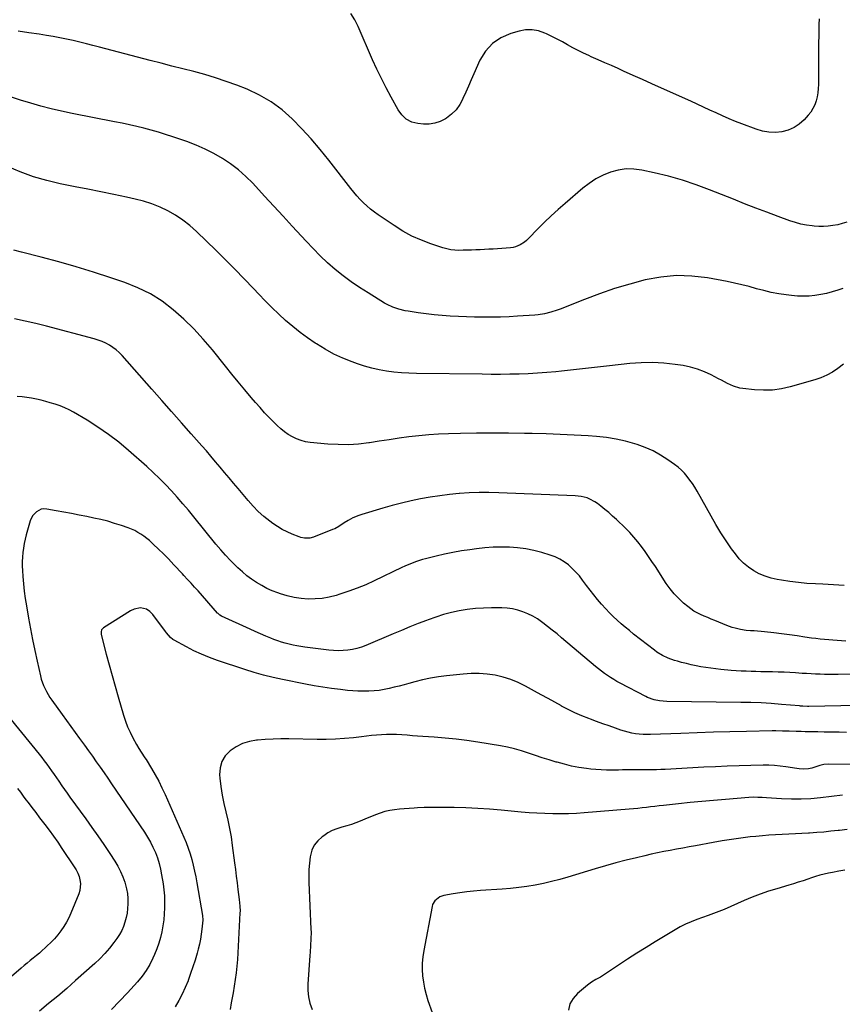
# Model space of a CAD drawing. Units: inches. Extents: x 1910320 to 1915623, y 384983 to 390328.
# Drawn here: x 1913204 to 1913791, y 387669 to 388371 of the extents above; entities that cross this region are included whole.
import ezdxf

# ---------------------------------------------------------------- set-up
doc = ezdxf.new("R2010")
doc.units = ezdxf.units.IN
doc.header["$MEASUREMENT"] = 0
doc.layers.add('7', color=7, linetype='Continuous')
doc.layers.add('8', color=7, linetype='Continuous')

msp = doc.modelspace()

# ---------------------------------------------------------------- linework, layer by layer
at = {"layer": '7', "color": 18}
for points in [[(1913774.23, 388371.78, 1758), (1913774.02, 388367.78, 1758), (1913773.91, 388363.77, 1758), (1913773.8, 388350.81, 1758), (1913773.77, 388345.53, 1758), (1913773.74, 388340.25, 1758), (1913773.73, 388334.97, 1758), (1913773.73, 388329.69, 1758), (1913773.74, 388325.16, 1758), (1913773.62, 388322.16, 1758), (1913773.33, 388319.18, 1758), (1913772.79, 388316.24, 1758), (1913772.08, 388313.32, 1758), (1913771.06, 388310.52, 1758), (1913769.81, 388307.86, 1758), (1913768.19, 388305.39, 1758), (1913766.34, 388303.06, 1758), (1913763.49, 388299.94, 1758), (1913760.05, 388296.86, 1758), (1913756.31, 388294.31, 1758), (1913752.14, 388292.55, 1758), (1913747.68, 388291.31, 1758), (1913743.02, 388290.9, 1758), (1913738.41, 388290.98, 1758), (1913733.87, 388291.79, 1758), (1913729.38, 388293.08, 1758), (1913719.15, 388296.94, 1758), (1913714.52, 388298.75, 1758), (1913709.92, 388300.64, 1758), (1913705.36, 388302.65, 1758), (1913700.84, 388304.73, 1758), (1913696.34, 388306.85, 1758), (1913691.83, 388308.96, 1758), (1913687.3, 388311.03, 1758), (1913682.77, 388313.08, 1758), (1913661.72, 388322.51, 1758), (1913654.98, 388325.54, 1758), (1913648.24, 388328.56, 1758), (1913641.5, 388331.58, 1758), (1913634.75, 388334.6, 1758), (1913630.8, 388336.36, 1758), (1913626.03, 388338.49, 1758), (1913621.26, 388340.62, 1758), (1913616.48, 388342.73, 1758), (1913611.71, 388344.84, 1758), (1913609.94, 388345.62, 1758), (1913606.08, 388347.4, 1758), (1913602.25, 388349.27, 1758), (1913598.5, 388351.26, 1758), (1913594.78, 388353.34, 1758), (1913591.08, 388355.44, 1758), (1913587.33, 388357.46, 1758), (1913583.53, 388359.37, 1758), (1913579.69, 388361.21, 1758), (1913578.52, 388361.75, 1758), (1913574.03, 388363.25, 1758), (1913569.49, 388364.1, 1758), (1913564.87, 388363.96, 1758), (1913560.2, 388363.15, 1758), (1913554.2, 388361.43, 1758), (1913547.23, 388358.36, 1758), (1913541.11, 388354.32, 1758), (1913536.26, 388348.82, 1758), (1913532.25, 388342.35, 1758), (1913527.97, 388332.76, 1758), (1913526, 388328.33, 1758), (1913524.04, 388323.89, 1758), (1913522.09, 388319.46, 1758), (1913520.15, 388315.01, 1758), (1913520.04, 388314.76, 1758), (1913517.83, 388310.72, 1758), (1913515.22, 388307.03, 1758), (1913511.99, 388303.87, 1758), (1913508.35, 388301.06, 1758), (1913507.61, 388300.59, 1758), (1913503.91, 388298.72, 1758), (1913500.08, 388297.37, 1758), (1913496.06, 388296.81, 1758), (1913491.91, 388296.78, 1758), (1913487.96, 388297.14, 1758), (1913483.63, 388298.15, 1758), (1913479.74, 388300.3, 1758), (1913476.44, 388303.37, 1758), (1913473.86, 388307.05, 1758), (1913468.88, 388316.07, 1758), (1913465.37, 388322.62, 1758), (1913461.99, 388329.24, 1758), (1913458.8, 388335.95, 1758), (1913455.73, 388342.72, 1758), (1913445.43, 388366.37, 1758), (1913443.01, 388371.11, 1758), (1913440.23, 388375.6, 1758)], [(1913793.93, 388226.89, 1756), (1913790.72, 388225.82, 1756), (1913787.43, 388225, 1756), (1913784.09, 388224.35, 1756), (1913780.72, 388223.96, 1756), (1913777.33, 388223.74, 1756), (1913773.95, 388223.78, 1756), (1913770.55, 388224, 1756), (1913769.21, 388224.14, 1756), (1913765.17, 388224.7, 1756), (1913761.19, 388225.47, 1756), (1913757.26, 388226.53, 1756), (1913753.39, 388227.79, 1756), (1913744.99, 388230.87, 1756), (1913736.96, 388233.85, 1756), (1913728.95, 388236.89, 1756), (1913720.97, 388240, 1756), (1913713.01, 388243.16, 1756), (1913696.11, 388249.96, 1756), (1913686.42, 388253.57, 1756), (1913676.64, 388256.85, 1756), (1913666.7, 388259.63, 1756), (1913656.65, 388262.08, 1756), (1913647.82, 388264, 1756), (1913642.15, 388264.74, 1756), (1913636.52, 388264.84, 1756), (1913630.96, 388264.01, 1756), (1913625.44, 388262.54, 1756), (1913620.11, 388260.3, 1756), (1913614.99, 388257.69, 1756), (1913610.2, 388254.53, 1756), (1913605.61, 388251.01, 1756), (1913593.11, 388240.26, 1756), (1913588.1, 388235.84, 1756), (1913583.17, 388231.33, 1756), (1913578.35, 388226.71, 1756), (1913573.61, 388222, 1756), (1913566.85, 388215.11, 1756), (1913565.5, 388213.84, 1756), (1913564.09, 388212.65, 1756), (1913561.02, 388210.59, 1756), (1913557.67, 388209.15, 1756), (1913555.89, 388208.74, 1756), (1913554.08, 388208.49, 1756), (1913541.81, 388207.65, 1756), (1913538.72, 388207.46, 1756), (1913535.62, 388207.27, 1756), (1913532.52, 388207.12, 1756), (1913529.43, 388206.97, 1756), (1913526.19, 388206.86, 1756), (1913523.23, 388206.77, 1756), (1913520.27, 388206.73, 1756), (1913517.31, 388206.71, 1756), (1913514.37, 388206.84, 1756), (1913511.46, 388207.17, 1756), (1913508.6, 388207.77, 1756), (1913505.77, 388208.56, 1756), (1913497.35, 388211.36, 1756), (1913490.47, 388213.97, 1756), (1913483.77, 388216.94, 1756), (1913477.33, 388220.46, 1756), (1913471.08, 388224.35, 1756), (1913459.73, 388232.08, 1756), (1913456.97, 388234.07, 1756), (1913454.28, 388236.15, 1756), (1913451.7, 388238.37, 1756), (1913449.2, 388240.68, 1756), (1913446.81, 388243.11, 1756), (1913444.49, 388245.6, 1756), (1913442.27, 388248.19, 1756), (1913440.13, 388250.84, 1756), (1913424.39, 388271.1, 1756), (1913418.23, 388278.74, 1756), (1913411.87, 388286.22, 1756), (1913405.25, 388293.46, 1756), (1913398.44, 388300.54, 1756), (1913391.15, 388306.98, 1756), (1913383.43, 388312.74, 1756), (1913375.05, 388317.51, 1756), (1913366.23, 388321.6, 1756), (1913358.86, 388324.47, 1756), (1913351.31, 388327.25, 1756), (1913343.7, 388329.84, 1756), (1913335.99, 388332.13, 1756), (1913328.22, 388334.23, 1756), (1913320.42, 388336.19, 1756), (1913312.61, 388338.18, 1756), (1913304.81, 388340.2, 1756), (1913297.02, 388342.23, 1756), (1913260.94, 388351.75, 1756), (1913256.25, 388352.96, 1756), (1913251.56, 388354.14, 1756), (1913246.86, 388355.28, 1756), (1913242.14, 388356.38, 1756), (1913237.42, 388357.41, 1756), (1913232.68, 388358.38, 1756), (1913227.92, 388359.25, 1756), (1913223.14, 388360.05, 1756), (1913217.85, 388360.88, 1756), (1913210.41, 388362.01, 1756), (1913202.97, 388363.1, 1756)], [(1913791.12, 388179.45, 1754), (1913787.48, 388178.22, 1754), (1913783.48, 388177, 1754), (1913779.44, 388175.94, 1754), (1913775.35, 388175.13, 1754), (1913771.22, 388174.48, 1754), (1913767.06, 388174.1, 1754), (1913762.9, 388173.94, 1754), (1913758.74, 388174.1, 1754), (1913754.58, 388174.46, 1754), (1913750.68, 388174.94, 1754), (1913745.35, 388175.75, 1754), (1913740.05, 388176.72, 1754), (1913734.81, 388177.95, 1754), (1913729.6, 388179.36, 1754), (1913724.4, 388180.81, 1754), (1913719.17, 388182.16, 1754), (1913713.91, 388183.34, 1754), (1913708.61, 388184.42, 1754), (1913694.69, 388187.02, 1754), (1913683.52, 388188.36, 1754), (1913672.37, 388188.74, 1754), (1913661.27, 388187.67, 1754), (1913650.2, 388185.65, 1754), (1913639.22, 388182.67, 1754), (1913628.33, 388179.4, 1754), (1913617.58, 388175.7, 1754), (1913606.92, 388171.73, 1754), (1913589.53, 388164.85, 1754), (1913587.35, 388164.04, 1754), (1913582.91, 388162.62, 1754), (1913578.38, 388161.5, 1754), (1913573.79, 388160.78, 1754), (1913571.47, 388160.56, 1754), (1913559.12, 388159.73, 1754), (1913553.05, 388159.39, 1754), (1913546.98, 388159.14, 1754), (1913540.9, 388159.02, 1754), (1913534.82, 388159, 1754), (1913534.18, 388159.01, 1754), (1913528.42, 388159.1, 1754), (1913522.66, 388159.23, 1754), (1913516.9, 388159.46, 1754), (1913511.14, 388159.73, 1754), (1913505.39, 388160.13, 1754), (1913499.66, 388160.64, 1754), (1913493.94, 388161.32, 1754), (1913488.23, 388162.11, 1754), (1913481.03, 388163.22, 1754), (1913478.82, 388163.62, 1754), (1913474.47, 388164.67, 1754), (1913470.23, 388166.1, 1754), (1913466.19, 388167.98, 1754), (1913464.24, 388169.08, 1754), (1913452.43, 388176.29, 1754), (1913446.36, 388180.19, 1754), (1913440.41, 388184.27, 1754), (1913434.66, 388188.62, 1754), (1913429.03, 388193.15, 1754), (1913423.61, 388197.91, 1754), (1913418.32, 388202.82, 1754), (1913413.23, 388207.93, 1754), (1913408.27, 388213.18, 1754), (1913404.95, 388216.86, 1754), (1913398.42, 388224.04, 1754), (1913391.87, 388231.21, 1754), (1913385.29, 388238.35, 1754), (1913378.69, 388245.47, 1754), (1913370.25, 388254.54, 1754), (1913365.27, 388259.49, 1754), (1913360.04, 388264.14, 1754), (1913354.46, 388268.35, 1754), (1913348.64, 388272.27, 1754), (1913342.53, 388275.76, 1754), (1913336.3, 388278.97, 1754), (1913329.86, 388281.76, 1754), (1913323.3, 388284.28, 1754), (1913313.16, 388287.8, 1754), (1913308.07, 388289.49, 1754), (1913302.96, 388291.08, 1754), (1913297.81, 388292.54, 1754), (1913292.63, 388293.9, 1754), (1913287.43, 388295.16, 1754), (1913282.21, 388296.36, 1754), (1913276.97, 388297.47, 1754), (1913271.71, 388298.52, 1754), (1913241.3, 388304.38, 1754), (1913233.87, 388305.93, 1754), (1913226.48, 388307.62, 1754), (1913219.14, 388309.55, 1754), (1913211.83, 388311.62, 1754), (1913204.58, 388313.86, 1754), (1913197.34, 388316.17, 1754)], [(1913791.53, 388125.41, 1752), (1913787.6, 388122.44, 1752), (1913783.73, 388119.85, 1752), (1913779.71, 388117.56, 1752), (1913775.45, 388115.75, 1752), (1913771.05, 388114.24, 1752), (1913753.63, 388109.34, 1752), (1913747.32, 388107.96, 1752), (1913740.97, 388107.06, 1752), (1913734.56, 388106.89, 1752), (1913728.11, 388107.21, 1752), (1913719.86, 388108.1, 1752), (1913717.54, 388108.48, 1752), (1913713.07, 388109.81, 1752), (1913708.8, 388111.83, 1752), (1913704.59, 388114, 1752), (1913702.48, 388115.1, 1752), (1913697.24, 388117.84, 1752), (1913692.43, 388120.07, 1752), (1913687.52, 388121.96, 1752), (1913682.44, 388123.36, 1752), (1913677.26, 388124.44, 1752), (1913671.58, 388125.32, 1752), (1913663.47, 388126.25, 1752), (1913655.35, 388126.74, 1752), (1913647.22, 388126.56, 1752), (1913639.08, 388125.93, 1752), (1913624.71, 388124.24, 1752), (1913616.16, 388123.26, 1752), (1913607.61, 388122.3, 1752), (1913599.05, 388121.38, 1752), (1913590.49, 388120.49, 1752), (1913586.5, 388120.08, 1752), (1913579.93, 388119.49, 1752), (1913573.35, 388119.01, 1752), (1913566.77, 388118.67, 1752), (1913560.17, 388118.44, 1752), (1913553.58, 388118.32, 1752), (1913546.98, 388118.24, 1752), (1913540.38, 388118.24, 1752), (1913533.78, 388118.29, 1752), (1913486.93, 388118.88, 1752), (1913481.57, 388119.05, 1752), (1913476.23, 388119.35, 1752), (1913470.9, 388119.86, 1752), (1913465.58, 388120.5, 1752), (1913460.3, 388121.41, 1752), (1913455.09, 388122.54, 1752), (1913449.95, 388124, 1752), (1913444.88, 388125.68, 1752), (1913441.13, 388127.06, 1752), (1913434.5, 388129.75, 1752), (1913428.02, 388132.74, 1752), (1913421.75, 388136.17, 1752), (1913415.64, 388139.9, 1752), (1913414.82, 388140.44, 1752), (1913409.32, 388144.24, 1752), (1913403.94, 388148.19, 1752), (1913398.74, 388152.38, 1752), (1913393.67, 388156.73, 1752), (1913388.75, 388161.26, 1752), (1913383.91, 388165.87, 1752), (1913379.18, 388170.6, 1752), (1913374.53, 388175.4, 1752), (1913370.67, 388179.5, 1752), (1913364.1, 388186.37, 1752), (1913357.48, 388193.18, 1752), (1913350.77, 388199.91, 1752), (1913344.01, 388206.59, 1752), (1913329.98, 388220.28, 1752), (1913325.3, 388224.45, 1752), (1913320.41, 388228.33, 1752), (1913315.19, 388231.75, 1752), (1913309.76, 388234.87, 1752), (1913304.08, 388237.53, 1752), (1913298.28, 388239.87, 1752), (1913292.32, 388241.73, 1752), (1913286.24, 388243.28, 1752), (1913280.21, 388244.55, 1752), (1913271.03, 388246.48, 1752), (1913261.84, 388248.39, 1752), (1913252.65, 388250.27, 1752), (1913243.46, 388252.13, 1752), (1913232.89, 388254.26, 1752), (1913223.24, 388256.55, 1752), (1913213.72, 388259.27, 1752), (1913204.42, 388262.64, 1752), (1913195.26, 388266.44, 1752)], [(1913793.26, 387927.8, 1748), (1913790.2, 387928.05, 1748), (1913787.13, 387928.29, 1748), (1913784.07, 387928.53, 1748), (1913781.01, 387928.77, 1748), (1913777.95, 387929.04, 1748), (1913774.89, 387929.35, 1748), (1913771.84, 387929.72, 1748), (1913768.8, 387930.13, 1748), (1913763.92, 387930.83, 1748), (1913758.44, 387931.6, 1748), (1913752.96, 387932.34, 1748), (1913747.47, 387933.04, 1748), (1913741.98, 387933.72, 1748), (1913735.34, 387934.51, 1748), (1913732.82, 387934.78, 1748), (1913730.3, 387935.01, 1748), (1913727.77, 387935.2, 1748), (1913725.24, 387935.35, 1748), (1913722.23, 387935.55, 1748), (1913718.19, 387936.13, 1748), (1913714.21, 387937.08, 1748), (1913712.25, 387937.67, 1748), (1913708.41, 387939.07, 1748), (1913699.79, 387942.59, 1748), (1913697.25, 387943.64, 1748), (1913694.72, 387944.69, 1748), (1913692.2, 387945.76, 1748), (1913689.68, 387946.84, 1748), (1913687.23, 387948.03, 1748), (1913684.86, 387949.35, 1748), (1913682.63, 387950.88, 1748), (1913680.47, 387952.55, 1748), (1913677.47, 387955.1, 1748), (1913674.04, 387958.29, 1748), (1913670.81, 387961.65, 1748), (1913667.89, 387965.29, 1748), (1913665.17, 387969.1, 1748), (1913657.38, 387981.11, 1748), (1913654.98, 387984.73, 1748), (1913652.55, 387988.33, 1748), (1913650.06, 387991.89, 1748), (1913647.53, 387995.42, 1748), (1913644.88, 387998.86, 1748), (1913642.12, 388002.19, 1748), (1913639.18, 388005.37, 1748), (1913636.12, 388008.44, 1748), (1913629.57, 388014.68, 1748), (1913626.88, 388017.16, 1748), (1913624.14, 388019.59, 1748), (1913621.34, 388021.93, 1748), (1913618.48, 388024.21, 1748), (1913616.07, 388026.08, 1748), (1913614.33, 388027.29, 1748), (1913610.61, 388029.29, 1748), (1913608.63, 388030.07, 1748), (1913604.52, 388031.14, 1748), (1913600.3, 388031.61, 1748), (1913545.68, 388033.79, 1748), (1913538.65, 388033.94, 1748), (1913531.62, 388033.92, 1748), (1913524.6, 388033.65, 1748), (1913517.58, 388033.2, 1748), (1913517.4, 388033.19, 1748), (1913510.49, 388032.5, 1748), (1913503.6, 388031.67, 1748), (1913496.75, 388030.6, 1748), (1913489.91, 388029.38, 1748), (1913483.11, 388027.95, 1748), (1913476.35, 388026.39, 1748), (1913469.63, 388024.64, 1748), (1913462.94, 388022.76, 1748), (1913447.99, 388018.33, 1748), (1913445.79, 388017.59, 1748), (1913441.55, 388015.76, 1748), (1913438.26, 388013.95, 1748), (1913435.51, 388012.28, 1748), (1913431.5, 388009.62, 1748), (1913428.68, 388008.12, 1748), (1913427.21, 388007.48, 1748), (1913413.54, 388002.12, 1748), (1913411.01, 388001.4, 1748), (1913407.06, 388001.29, 1748), (1913404.48, 388001.81, 1748), (1913403.22, 388002.23, 1748), (1913398.31, 388004.18, 1748), (1913394.69, 388005.78, 1748), (1913391.17, 388007.57, 1748), (1913387.81, 388009.63, 1748), (1913384.54, 388011.87, 1748), (1913382.32, 388013.53, 1748), (1913378.15, 388016.88, 1748), (1913374.15, 388020.41, 1748), (1913370.41, 388024.21, 1748), (1913366.84, 388028.19, 1748), (1913359.75, 388036.68, 1748), (1913356.53, 388040.53, 1748), (1913353.32, 388044.39, 1748), (1913350.1, 388048.24, 1748), (1913346.89, 388052.1, 1748), (1913343.66, 388055.94, 1748), (1913340.41, 388059.76, 1748), (1913337.13, 388063.56, 1748), (1913333.82, 388067.33, 1748), (1913326.38, 388075.76, 1748), (1913319.34, 388083.73, 1748), (1913312.3, 388091.71, 1748), (1913305.26, 388099.69, 1748), (1913298.22, 388107.67, 1748), (1913277, 388131.72, 1748), (1913274.96, 388133.81, 1748), (1913272.79, 388135.76, 1748), (1913270.44, 388137.48, 1748), (1913267.97, 388139.06, 1748), (1913265.36, 388140.41, 1748), (1913262.7, 388141.62, 1748), (1913259.95, 388142.62, 1748), (1913257.14, 388143.49, 1748), (1913223.01, 388152.55, 1748), (1913215.48, 388154.47, 1748), (1913207.94, 388156.29, 1748), (1913200.36, 388157.96, 1748)], [(1913811.92, 387904.25, 1746), (1913787.79, 387904.1, 1746), (1913784.57, 387904.09, 1746), (1913781.36, 387904.12, 1746), (1913778.14, 387904.18, 1746), (1913774.92, 387904.26, 1746), (1913771.7, 387904.38, 1746), (1913768.49, 387904.52, 1746), (1913765.28, 387904.69, 1746), (1913762.06, 387904.89, 1746), (1913757.37, 387905.2, 1746), (1913753.26, 387905.44, 1746), (1913749.15, 387905.65, 1746), (1913745.03, 387905.79, 1746), (1913740.92, 387905.89, 1746), (1913739.75, 387905.91, 1746), (1913736.22, 387905.98, 1746), (1913732.68, 387906.05, 1746), (1913729.15, 387906.14, 1746), (1913725.61, 387906.24, 1746), (1913722.08, 387906.37, 1746), (1913718.55, 387906.54, 1746), (1913715.02, 387906.78, 1746), (1913711.49, 387907.06, 1746), (1913704, 387907.71, 1746), (1913700.47, 387908.07, 1746), (1913696.94, 387908.5, 1746), (1913693.44, 387909.04, 1746), (1913689.94, 387909.66, 1746), (1913686.45, 387910.36, 1746), (1913682.98, 387911.1, 1746), (1913679.52, 387911.91, 1746), (1913676.06, 387912.76, 1746), (1913673.17, 387913.51, 1746), (1913670.95, 387914.14, 1746), (1913666.61, 387915.69, 1746), (1913662.44, 387917.64, 1746), (1913658.52, 387920.03, 1746), (1913656.66, 387921.39, 1746), (1913641.89, 387932.98, 1746), (1913638.9, 387935.37, 1746), (1913635.95, 387937.79, 1746), (1913633.04, 387940.27, 1746), (1913630.16, 387942.79, 1746), (1913627.36, 387945.39, 1746), (1913624.63, 387948.06, 1746), (1913622.01, 387950.83, 1746), (1913618.89, 387954.31, 1746), (1913616.15, 387957.55, 1746), (1913613.46, 387960.84, 1746), (1913610.86, 387964.19, 1746), (1913608.31, 387967.59, 1746), (1913605.5, 387971.45, 1746), (1913603.19, 387974.38, 1746), (1913600.75, 387977.18, 1746), (1913598.1, 387979.79, 1746), (1913595.32, 387982.27, 1746), (1913592.33, 387984.46, 1746), (1913589.21, 387986.39, 1746), (1913585.87, 387987.94, 1746), (1913582.4, 387989.23, 1746), (1913576.3, 387991.1, 1746), (1913570.64, 387992.59, 1746), (1913564.93, 387993.78, 1746), (1913559.15, 387994.52, 1746), (1913553.31, 387994.97, 1746), (1913547.45, 387995.03, 1746), (1913541.59, 387994.89, 1746), (1913535.75, 387994.45, 1746), (1913529.92, 387993.8, 1746), (1913525.11, 387993.14, 1746), (1913519.05, 387992.22, 1746), (1913513.01, 387991.17, 1746), (1913507.01, 387989.93, 1746), (1913501.03, 387988.57, 1746), (1913493.52, 387986.73, 1746), (1913491.33, 387986.15, 1746), (1913487.02, 387984.76, 1746), (1913482.81, 387983.1, 1746), (1913478.65, 387981.28, 1746), (1913476.6, 387980.32, 1746), (1913456.82, 387970.87, 1746), (1913450.85, 387968.17, 1746), (1913444.81, 387965.66, 1746), (1913438.66, 387963.43, 1746), (1913432.43, 387961.38, 1746), (1913429.61, 387960.52, 1746), (1913424.71, 387959.29, 1746), (1913419.77, 387958.38, 1746), (1913414.77, 387957.96, 1746), (1913409.72, 387957.86, 1746), (1913404.68, 387958.25, 1746), (1913399.71, 387958.95, 1746), (1913394.82, 387960.11, 1746), (1913389.98, 387961.58, 1746), (1913388.12, 387962.24, 1746), (1913384.18, 387963.8, 1746), (1913380.32, 387965.52, 1746), (1913376.59, 387967.5, 1746), (1913372.94, 387969.65, 1746), (1913369.43, 387972.03, 1746), (1913366.03, 387974.55, 1746), (1913362.8, 387977.28, 1746), (1913359.67, 387980.14, 1746), (1913358.18, 387981.59, 1746), (1913354.46, 387985.35, 1746), (1913350.83, 387989.18, 1746), (1913347.33, 387993.14, 1746), (1913343.93, 387997.19, 1746), (1913328.23, 388016.52, 1746), (1913324.31, 388021.26, 1746), (1913320.34, 388025.96, 1746), (1913316.29, 388030.59, 1746), (1913312.19, 388035.18, 1746), (1913307.97, 388039.66, 1746), (1913303.67, 388044.04, 1746), (1913299.22, 388048.29, 1746), (1913294.68, 388052.43, 1746), (1913281.64, 388063.97, 1746), (1913274.6, 388069.83, 1746), (1913267.36, 388075.42, 1746), (1913259.81, 388080.58, 1746), (1913252.05, 388085.46, 1746), (1913242.4, 388091.16, 1746), (1913239.26, 388092.86, 1746), (1913236.06, 388094.42, 1746), (1913232.76, 388095.75, 1746), (1913229.39, 388096.92, 1746), (1913225.82, 388097.99, 1746), (1913222.52, 388098.93, 1746), (1913219.19, 388099.8, 1746), (1913215.85, 388100.63, 1746), (1913212.49, 388101.31, 1746), (1913209.11, 388101.84, 1746), (1913205.71, 388102.16, 1746), (1913202.28, 388102.33, 1746)], [(1913812.61, 387882.11, 1744), (1913766.81, 387881.32, 1744), (1913765.98, 387881.31, 1744), (1913762.66, 387881.43, 1744), (1913761.01, 387881.55, 1744), (1913760.18, 387881.62, 1744), (1913747.33, 387882.75, 1744), (1913740.07, 387883.31, 1744), (1913732.8, 387883.76, 1744), (1913725.53, 387884.04, 1744), (1913718.25, 387884.22, 1744), (1913665.6, 387884.94, 1744), (1913662.92, 387885.04, 1744), (1913660.25, 387885.26, 1744), (1913656.42, 387885.99, 1744), (1913651.81, 387887.79, 1744), (1913650.69, 387888.34, 1744), (1913632.34, 387897.86, 1744), (1913630, 387899.14, 1744), (1913627.69, 387900.47, 1744), (1913625.43, 387901.88, 1744), (1913623.21, 387903.36, 1744), (1913621.03, 387904.91, 1744), (1913618.89, 387906.49, 1744), (1913616.8, 387908.14, 1744), (1913614.73, 387909.83, 1744), (1913590.55, 387930.23, 1744), (1913587.23, 387932.99, 1744), (1913583.89, 387935.71, 1744), (1913580.5, 387938.39, 1744), (1913577.08, 387941.02, 1744), (1913573.22, 387943.74, 1744), (1913569.93, 387945.72, 1744), (1913566.47, 387947.4, 1744), (1913562.9, 387948.86, 1744), (1913559.2, 387949.97, 1744), (1913555.47, 387950.83, 1744), (1913551.66, 387951.32, 1744), (1913547.81, 387951.55, 1744), (1913540.55, 387951.63, 1744), (1913534.76, 387951.51, 1744), (1913528.99, 387951.16, 1744), (1913523.25, 387950.46, 1744), (1913517.54, 387949.53, 1744), (1913511.88, 387948.27, 1744), (1913506.28, 387946.82, 1744), (1913500.76, 387945.08, 1744), (1913495.29, 387943.15, 1744), (1913494.16, 387942.71, 1744), (1913488.18, 387940.38, 1744), (1913482.22, 387938, 1744), (1913476.29, 387935.56, 1744), (1913470.38, 387933.07, 1744), (1913450.91, 387924.75, 1744), (1913447.76, 387923.57, 1744), (1913444.56, 387922.58, 1744), (1913441.29, 387921.88, 1744), (1913437.96, 387921.37, 1744), (1913434.6, 387921.13, 1744), (1913431.24, 387921.04, 1744), (1913427.88, 387921.18, 1744), (1913424.52, 387921.48, 1744), (1913407.33, 387923.59, 1744), (1913404.52, 387923.99, 1744), (1913401.72, 387924.46, 1744), (1913398.94, 387925.04, 1744), (1913396.17, 387925.68, 1744), (1913393.43, 387926.43, 1744), (1913390.71, 387927.25, 1744), (1913388.03, 387928.17, 1744), (1913385.37, 387929.17, 1744), (1913383.17, 387930.04, 1744), (1913379.44, 387931.55, 1744), (1913375.73, 387933.1, 1744), (1913372.04, 387934.72, 1744), (1913368.38, 387936.37, 1744), (1913347.87, 387945.82, 1744), (1913346.76, 387946.45, 1744), (1913345.47, 387947.55, 1744), (1913345.18, 387947.86, 1744), (1913331.23, 387963.69, 1744), (1913328.74, 387966.48, 1744), (1913326.24, 387969.25, 1744), (1913323.71, 387971.99, 1744), (1913321.16, 387974.72, 1744), (1913320.09, 387975.85, 1744), (1913318.06, 387978, 1744), (1913316.04, 387980.16, 1744), (1913314.03, 387982.33, 1744), (1913312.03, 387984.5, 1744), (1913310, 387986.65, 1744), (1913307.95, 387988.78, 1744), (1913305.85, 387990.85, 1744), (1913303.72, 387992.9, 1744), (1913298.4, 387997.89, 1744), (1913296.51, 387999.58, 1744), (1913294.56, 388001.21, 1744), (1913292.54, 388002.73, 1744), (1913290.46, 388004.19, 1744), (1913288.3, 388005.51, 1744), (1913286.08, 388006.72, 1744), (1913283.78, 388007.75, 1744), (1913281.42, 388008.67, 1744), (1913276.57, 388010.36, 1744), (1913271.72, 388011.93, 1744), (1913266.83, 388013.38, 1744), (1913261.89, 388014.62, 1744), (1913256.9, 388015.73, 1744), (1913251.9, 388016.74, 1744), (1913246.46, 388017.83, 1744), (1913241.01, 388018.88, 1744), (1913235.55, 388019.9, 1744), (1913230.08, 388020.9, 1744), (1913223.25, 388022.12, 1744), (1913221.27, 388022.21, 1744), (1913219.37, 388021.98, 1744), (1913215.88, 388020.26, 1744), (1913213.16, 388017.31, 1744), (1913211.48, 388013.67, 1744), (1913208.67, 388003.8, 1744), (1913207.86, 388000.66, 1744), (1913207.16, 387997.51, 1744), (1913206.62, 387994.32, 1744), (1913206.19, 387991.11, 1744), (1913205.92, 387987.88, 1744), (1913205.77, 387984.65, 1744), (1913205.79, 387981.42, 1744), (1913205.92, 387978.18, 1744), (1913206.19, 387974.09, 1744), (1913206.63, 387968.81, 1744), (1913207.18, 387963.55, 1744), (1913207.9, 387958.31, 1744), (1913208.74, 387953.08, 1744), (1913210.28, 387944.34, 1744), (1913211.69, 387936.66, 1744), (1913213.17, 387928.98, 1744), (1913214.75, 387921.33, 1744), (1913216.39, 387913.69, 1744), (1913218.72, 387903.18, 1744), (1913219.33, 387900.83, 1744), (1913220.91, 387896.27, 1744), (1913223, 387891.89, 1744), (1913225.49, 387887.73, 1744), (1913226.86, 387885.72, 1744), (1913234.22, 387875.57, 1744), (1913237.35, 387871.26, 1744), (1913240.48, 387866.95, 1744), (1913243.61, 387862.65, 1744), (1913246.75, 387858.34, 1744), (1913247.35, 387857.53, 1744), (1913250.19, 387853.63, 1744), (1913253.01, 387849.73, 1744), (1913255.82, 387845.81, 1744), (1913258.61, 387841.88, 1744), (1913261.38, 387837.94, 1744), (1913264.14, 387833.99, 1744), (1913266.87, 387830.02, 1744), (1913269.58, 387826.05, 1744), (1913292.91, 387791.63, 1744), (1913295.13, 387788.13, 1744), (1913297.19, 387784.56, 1744), (1913299.04, 387780.87, 1744), (1913300.73, 387777.1, 1744), (1913302.18, 387773.23, 1744), (1913303.44, 387769.3, 1744), (1913304.42, 387765.3, 1744), (1913305.21, 387761.25, 1744), (1913306.25, 387754.75, 1744), (1913306.8, 387750.48, 1744), (1913307.2, 387746.2, 1744), (1913307.36, 387741.91, 1744), (1913307.35, 387737.55, 1744), (1913307.11, 387733.28, 1744), (1913306.74, 387729.02, 1744), (1913306.16, 387724.79, 1744), (1913305.43, 387720.57, 1744), (1913304.46, 387716.41, 1744), (1913303.3, 387712.32, 1744), (1913301.87, 387708.31, 1744), (1913300.24, 387704.36, 1744), (1913299.06, 387701.74, 1744), (1913296.76, 387697.23, 1744), (1913294.2, 387692.89, 1744), (1913291.24, 387688.8, 1744), (1913288.03, 387684.89, 1744), (1913280.93, 387677, 1744), (1913275.28, 387670.98, 1744), (1913269.48, 387665.12, 1744)], [(1913793.68, 387862.77, 1742), (1913788.4, 387862.87, 1742), (1913783.11, 387862.95, 1742), (1913777.82, 387863.02, 1742), (1913773.23, 387863.08, 1742), (1913770.24, 387863.12, 1742), (1913767.25, 387863.17, 1742), (1913764.27, 387863.24, 1742), (1913761.28, 387863.31, 1742), (1913757.72, 387863.41, 1742), (1913752.89, 387863.58, 1742), (1913748.06, 387863.76, 1742), (1913743.23, 387863.81, 1742), (1913740.81, 387863.78, 1742), (1913722.29, 387863.43, 1742), (1913710.62, 387863.17, 1742), (1913698.94, 387862.86, 1742), (1913687.27, 387862.48, 1742), (1913675.6, 387862.06, 1742), (1913653.99, 387861.21, 1742), (1913651.28, 387861.18, 1742), (1913648.59, 387861.26, 1742), (1913645.9, 387861.48, 1742), (1913643.22, 387861.81, 1742), (1913640.56, 387862.28, 1742), (1913637.92, 387862.86, 1742), (1913635.32, 387863.58, 1742), (1913632.75, 387864.41, 1742), (1913628.89, 387865.77, 1742), (1913624.42, 387867.36, 1742), (1913619.95, 387868.97, 1742), (1913615.49, 387870.61, 1742), (1913611.04, 387872.27, 1742), (1913609.92, 387872.69, 1742), (1913604.96, 387874.68, 1742), (1913600.06, 387876.8, 1742), (1913595.26, 387879.12, 1742), (1913590.51, 387881.58, 1742), (1913590.35, 387881.66, 1742), (1913585.58, 387884.27, 1742), (1913580.81, 387886.89, 1742), (1913576.05, 387889.52, 1742), (1913571.29, 387892.16, 1742), (1913564.76, 387895.79, 1742), (1913559.6, 387898.35, 1742), (1913554.31, 387900.55, 1742), (1913548.84, 387902.23, 1742), (1913543.24, 387903.56, 1742), (1913537.53, 387904.37, 1742), (1913531.81, 387904.84, 1742), (1913526.08, 387904.81, 1742), (1913520.32, 387904.44, 1742), (1913508.4, 387903.16, 1742), (1913502.68, 387902.4, 1742), (1913496.99, 387901.47, 1742), (1913491.35, 387900.26, 1742), (1913485.74, 387898.88, 1742), (1913481.62, 387897.75, 1742), (1913478.1, 387896.81, 1742), (1913474.57, 387895.88, 1742), (1913471.03, 387894.99, 1742), (1913467.49, 387894.12, 1742), (1913463.93, 387893.37, 1742), (1913460.34, 387892.78, 1742), (1913456.73, 387892.4, 1742), (1913453.1, 387892.18, 1742), (1913452.83, 387892.17, 1742), (1913449.05, 387892.13, 1742), (1913445.27, 387892.21, 1742), (1913441.51, 387892.44, 1742), (1913437.74, 387892.78, 1742), (1913432.74, 387893.33, 1742), (1913426.49, 387894.11, 1742), (1913420.26, 387894.99, 1742), (1913414.05, 387896.03, 1742), (1913407.86, 387897.18, 1742), (1913391.53, 387900.42, 1742), (1913384.73, 387901.91, 1742), (1913377.97, 387903.57, 1742), (1913371.28, 387905.49, 1742), (1913364.63, 387907.59, 1742), (1913345.07, 387914.17, 1742), (1913339.37, 387916.25, 1742), (1913333.76, 387918.52, 1742), (1913328.28, 387921.08, 1742), (1913322.87, 387923.82, 1742), (1913314.12, 387928.56, 1742), (1913313.2, 387929.13, 1742), (1913311.52, 387930.49, 1742), (1913308.69, 387933.82, 1742), (1913308.02, 387934.69, 1742), (1913298.88, 387946.86, 1742), (1913296.84, 387949.01, 1742), (1913294.37, 387950.64, 1742), (1913290.16, 387951.63, 1742), (1913285.66, 387950.75, 1742), (1913282.92, 387949.4, 1742), (1913263.74, 387937.43, 1742), (1913263.21, 387937.01, 1742), (1913262.41, 387935.96, 1742), (1913262.01, 387934.65, 1742), (1913261.99, 387933.3, 1742), (1913262.11, 387932.62, 1742), (1913265.77, 387918.71, 1742), (1913267.8, 387911.08, 1742), (1913269.87, 387903.46, 1742), (1913272, 387895.85, 1742), (1913274.17, 387888.26, 1742), (1913277.99, 387875.03, 1742), (1913279.34, 387870.89, 1742), (1913280.87, 387866.83, 1742), (1913282.66, 387862.88, 1742), (1913284.63, 387859, 1742), (1913287.29, 387854.16, 1742), (1913288.91, 387851.4, 1742), (1913290.68, 387848.73, 1742), (1913293.35, 387844.73, 1742), (1913294.2, 387843.37, 1742), (1913297.99, 387837.11, 1742), (1913300.63, 387832.56, 1742), (1913303.14, 387827.95, 1742), (1913305.47, 387823.25, 1742), (1913307.68, 387818.48, 1742), (1913321.03, 387788.14, 1742), (1913322.65, 387784.21, 1742), (1913324.15, 387780.24, 1742), (1913325.46, 387776.2, 1742), (1913326.65, 387772.12, 1742), (1913327.69, 387767.99, 1742), (1913328.67, 387763.85, 1742), (1913329.53, 387759.69, 1742), (1913330.31, 387755.51, 1742), (1913334.41, 387732.03, 1742), (1913334.61, 387728.88, 1742), (1913333.95, 387722.45, 1742), (1913333.49, 387718.86, 1742), (1913332.92, 387715.29, 1742), (1913332.17, 387711.75, 1742), (1913331.31, 387708.23, 1742), (1913330.52, 387705.32, 1742), (1913329.09, 387700.39, 1742), (1913327.57, 387695.5, 1742), (1913325.89, 387690.65, 1742), (1913324.12, 387685.84, 1742), (1913324.04, 387685.64, 1742), (1913322.03, 387680.81, 1742), (1913319.86, 387676.06, 1742), (1913317.45, 387671.43, 1742), (1913314.88, 387666.87, 1742)], [(1913197.84, 387871.73, 1746), (1913217.85, 387847.26, 1746), (1913219.71, 387844.93, 1746), (1913221.54, 387842.58, 1746), (1913223.32, 387840.18, 1746), (1913225.06, 387837.76, 1746), (1913226.76, 387835.31, 1746), (1913228.46, 387832.85, 1746), (1913230.15, 387830.39, 1746), (1913231.83, 387827.92, 1746), (1913234.04, 387824.69, 1746), (1913235.92, 387821.99, 1746), (1913237.83, 387819.31, 1746), (1913239.76, 387816.64, 1746), (1913251.13, 387801.11, 1746), (1913255.51, 387795.02, 1746), (1913259.82, 387788.89, 1746), (1913264.04, 387782.68, 1746), (1913268.19, 387776.43, 1746), (1913271.82, 387770.87, 1746), (1913273.95, 387767.3, 1746), (1913275.87, 387763.62, 1746), (1913277.48, 387759.8, 1746), (1913278.88, 387755.88, 1746), (1913280.14, 387751.23, 1746), (1913280.78, 387747.81, 1746), (1913281.08, 387744.35, 1746), (1913281.13, 387740.39, 1746), (1913280.91, 387737.12, 1746), (1913280.52, 387733.87, 1746), (1913279.89, 387730.67, 1746), (1913279.09, 387727.49, 1746), (1913278.01, 387724.4, 1746), (1913276.73, 387721.42, 1746), (1913275.14, 387718.58, 1746), (1913273.36, 387715.84, 1746), (1913271.21, 387712.89, 1746), (1913268.07, 387708.86, 1746), (1913264.77, 387704.98, 1746), (1913261.22, 387701.32, 1746), (1913257.52, 387697.81, 1746), (1913243.9, 387685.7, 1746), (1913237.54, 387680.14, 1746), (1913231.12, 387674.65, 1746), (1913224.61, 387669.27, 1746), (1913218.04, 387663.97, 1746)], [(1913202.47, 387822.75, 1748), (1913204.45, 387820.06, 1748), (1913206.45, 387817.39, 1748), (1913208.46, 387814.72, 1748), (1913209.94, 387812.78, 1748), (1913212.7, 387809.15, 1748), (1913215.45, 387805.52, 1748), (1913218.21, 387801.89, 1748), (1913220.97, 387798.26, 1748), (1913221.83, 387797.13, 1748), (1913224.98, 387792.91, 1748), (1913228.09, 387788.66, 1748), (1913231.12, 387784.35, 1748), (1913234.11, 387780.01, 1748), (1913242.93, 387766.94, 1748), (1913244.25, 387764.73, 1748), (1913245.4, 387762.43, 1748), (1913246.28, 387760.02, 1748), (1913246.98, 387757.54, 1748), (1913247.3, 387755.01, 1748), (1913246.87, 387750.06, 1748), (1913246.13, 387747.63, 1748), (1913240.49, 387733.91, 1748), (1913238.97, 387730.59, 1748), (1913237.3, 387727.37, 1748), (1913235.4, 387724.27, 1748), (1913233.34, 387721.27, 1748), (1913231.08, 387718.4, 1748), (1913228.72, 387715.61, 1748), (1913226.22, 387712.96, 1748), (1913223.62, 387710.4, 1748), (1913222.19, 387709.06, 1748), (1913220.11, 387707.17, 1748), (1913218.01, 387705.31, 1748), (1913215.86, 387703.51, 1748), (1913213.67, 387701.75, 1748), (1913211.48, 387700, 1748), (1913209.31, 387698.22, 1748), (1913207.16, 387696.42, 1748), (1913205.03, 387694.59, 1748), (1913193.15, 387684.23, 1748)], [(1913790.95, 387818.04, 1738), (1913775.21, 387816.1, 1738), (1913768.28, 387815.45, 1738), (1913761.35, 387815.06, 1738), (1913754.4, 387815.06, 1738), (1913747.45, 387815.33, 1738), (1913736.68, 387816.04, 1738), (1913733.54, 387816.24, 1738), (1913730.4, 387816.43, 1738), (1913727.25, 387816.51, 1738), (1913724.11, 387816.37, 1738), (1913707.34, 387815.02, 1738), (1913698.96, 387814.3, 1738), (1913690.58, 387813.54, 1738), (1913682.21, 387812.69, 1738), (1913673.84, 387811.8, 1738), (1913663.25, 387810.61, 1738), (1913660.18, 387810.27, 1738), (1913657.11, 387809.93, 1738), (1913654.04, 387809.58, 1738), (1913650.97, 387809.24, 1738), (1913647.9, 387808.91, 1738), (1913644.82, 387808.6, 1738), (1913641.75, 387808.31, 1738), (1913638.67, 387808.04, 1738), (1913606.64, 387805.34, 1738), (1913601.03, 387804.96, 1738), (1913595.41, 387804.69, 1738), (1913589.78, 387804.61, 1738), (1913584.16, 387804.65, 1738), (1913578.53, 387804.83, 1738), (1913572.91, 387805.1, 1738), (1913567.29, 387805.48, 1738), (1913561.68, 387805.95, 1738), (1913547.43, 387807.28, 1738), (1913539.05, 387807.96, 1738), (1913530.67, 387808.52, 1738), (1913522.28, 387808.89, 1738), (1913513.87, 387809.12, 1738), (1913506.45, 387809.25, 1738), (1913501.76, 387809.28, 1738), (1913497.06, 387809.24, 1738), (1913492.37, 387809.12, 1738), (1913487.68, 387808.92, 1738), (1913485.32, 387808.8, 1738), (1913481.81, 387808.59, 1738), (1913478.31, 387808.32, 1738), (1913474.82, 387807.97, 1738), (1913471.33, 387807.57, 1738), (1913467.88, 387807, 1738), (1913464.48, 387806.25, 1738), (1913461.14, 387805.23, 1738), (1913457.86, 387804.03, 1738), (1913450.06, 387800.83, 1738), (1913446.91, 387799.55, 1738), (1913443.76, 387798.29, 1738), (1913440.56, 387797.14, 1738), (1913437.31, 387796.16, 1738), (1913433.64, 387795.17, 1738), (1913430.25, 387794.05, 1738), (1913426.97, 387792.71, 1738), (1913423.85, 387791.01, 1738), (1913420.84, 387789.09, 1738), (1913419.66, 387788.25, 1738), (1913416.61, 387785.44, 1738), (1913414.11, 387782.3, 1738), (1913412.44, 387778.65, 1738), (1913411.22, 387774.09, 1738), (1913410.65, 387769.52, 1738), (1913410.27, 387764.94, 1738), (1913410.16, 387760.34, 1738), (1913410.23, 387755.74, 1738), (1913411.76, 387722.5, 1738), (1913411.83, 387720.14, 1738), (1913411.76, 387715.43, 1738), (1913411.45, 387710.72, 1738), (1913411.11, 387706.02, 1738), (1913410.94, 387703.66, 1738), (1913409.5, 387683.24, 1738), (1913409.46, 387678.63, 1738), (1913409.99, 387674.06, 1738), (1913411.04, 387669.56, 1738), (1913412.51, 387665.19, 1738)], [(1913794.14, 387793.57, 1736), (1913788.63, 387792.88, 1736), (1913787.7, 387792.77, 1736), (1913782.65, 387792.21, 1736), (1913777.58, 387791.71, 1736), (1913772.51, 387791.3, 1736), (1913767.44, 387790.96, 1736), (1913766.7, 387790.92, 1736), (1913761.98, 387790.66, 1736), (1913757.27, 387790.42, 1736), (1913752.56, 387790.21, 1736), (1913747.84, 387790.02, 1736), (1913743.13, 387789.79, 1736), (1913738.42, 387789.49, 1736), (1913733.72, 387789.09, 1736), (1913729.03, 387788.61, 1736), (1913725.07, 387788.16, 1736), (1913718.41, 387787.34, 1736), (1913711.76, 387786.42, 1736), (1913705.13, 387785.37, 1736), (1913698.52, 387784.23, 1736), (1913686.06, 387781.94, 1736), (1913681.52, 387781.1, 1736), (1913676.98, 387780.27, 1736), (1913672.44, 387779.42, 1736), (1913667.9, 387778.58, 1736), (1913663.37, 387777.7, 1736), (1913658.84, 387776.78, 1736), (1913654.34, 387775.79, 1736), (1913649.84, 387774.76, 1736), (1913643.95, 387773.37, 1736), (1913636.54, 387771.54, 1736), (1913629.15, 387769.62, 1736), (1913621.8, 387767.56, 1736), (1913614.47, 387765.4, 1736), (1913594.87, 387759.44, 1736), (1913589.14, 387757.8, 1736), (1913583.37, 387756.3, 1736), (1913577.55, 387755.01, 1736), (1913571.7, 387753.86, 1736), (1913565.82, 387752.91, 1736), (1913559.91, 387752.08, 1736), (1913553.99, 387751.46, 1736), (1913548.04, 387750.96, 1736), (1913532.62, 387749.92, 1736), (1913527.72, 387749.51, 1736), (1913522.84, 387748.99, 1736), (1913517.97, 387748.31, 1736), (1913513.12, 387747.52, 1736), (1913506.55, 387746.34, 1736), (1913503.63, 387745.4, 1736), (1913500.01, 387742.62, 1736), (1913498.52, 387740.04, 1736), (1913498.09, 387738.58, 1736), (1913492.18, 387707.09, 1736), (1913491.53, 387702.63, 1736), (1913491.13, 387698.15, 1736), (1913491.11, 387693.65, 1736), (1913491.32, 387689.14, 1736), (1913491.9, 387684.66, 1736), (1913492.69, 387680.23, 1736), (1913493.82, 387675.87, 1736), (1913495.16, 387671.56, 1736), (1913498.18, 387663.01, 1736)], [(1913792.65, 387764.57, 1734), (1913788.15, 387763.75, 1734), (1913783.66, 387762.9, 1734), (1913780.92, 387762.37, 1734), (1913777.82, 387761.7, 1734), (1913774.75, 387760.94, 1734), (1913771.71, 387760.04, 1734), (1913768.7, 387759.06, 1734), (1913766.08, 387758.14, 1734), (1913762.71, 387756.97, 1734), (1913759.32, 387755.83, 1734), (1913755.91, 387754.75, 1734), (1913752.49, 387753.72, 1734), (1913743.98, 387751.24, 1734), (1913738.06, 387749.39, 1734), (1913732.19, 387747.38, 1734), (1913726.41, 387745.14, 1734), (1913720.68, 387742.74, 1734), (1913706.55, 387736.5, 1734), (1913702.75, 387734.91, 1734), (1913698.89, 387733.49, 1734), (1913695, 387732.13, 1734), (1913691.12, 387730.75, 1734), (1913686.88, 387729.24, 1734), (1913682.88, 387727.67, 1734), (1913678.96, 387725.95, 1734), (1913675.14, 387723.99, 1734), (1913671.4, 387721.88, 1734), (1913657.34, 387713.38, 1734), (1913650.72, 387709.31, 1734), (1913644.13, 387705.18, 1734), (1913637.6, 387700.97, 1734), (1913631.11, 387696.7, 1734), (1913621.19, 387690.07, 1734), (1913618.14, 387688.14, 1734), (1913614.98, 387686.39, 1734), (1913611.88, 387684.56, 1734), (1913608.99, 387682.42, 1734), (1913601.84, 387676.54, 1734), (1913598.69, 387672.99, 1734), (1913596.39, 387669.1, 1734), (1913595.36, 387664.69, 1734)]]:
    msp.add_polyline3d(points, dxfattribs=at)
at = {"layer": '8', "color": 18}
for points in [[(1913792.11, 387967.5, 1750), (1913788.3, 387967.85, 1750), (1913784.48, 387968.16, 1750), (1913780.65, 387968.39, 1750), (1913776.82, 387968.57, 1750), (1913771.62, 387968.76, 1750), (1913765.53, 387969.11, 1750), (1913759.46, 387969.63, 1750), (1913753.42, 387970.4, 1750), (1913747.4, 387971.33, 1750), (1913744.33, 387971.87, 1750), (1913739.94, 387972.89, 1750), (1913735.66, 387974.21, 1750), (1913731.55, 387975.99, 1750), (1913727.55, 387978.07, 1750), (1913723.83, 387980.6, 1750), (1913720.36, 387983.41, 1750), (1913717.27, 387986.62, 1750), (1913714.44, 387990.11, 1750), (1913711.75, 387993.87, 1750), (1913707.87, 387999.51, 1750), (1913704.11, 388005.23, 1750), (1913700.55, 388011.08, 1750), (1913697.12, 388017.01, 1750), (1913687.15, 388034.93, 1750), (1913685.55, 388037.64, 1750), (1913683.87, 388040.3, 1750), (1913682.06, 388042.86, 1750), (1913680.16, 388045.37, 1750), (1913678.11, 388047.74, 1750), (1913675.93, 388049.97, 1750), (1913673.57, 388052.01, 1750), (1913671.09, 388053.93, 1750), (1913666.21, 388057.36, 1750), (1913661.08, 388060.63, 1750), (1913655.77, 388063.58, 1750), (1913650.22, 388066.02, 1750), (1913644.51, 388068.13, 1750), (1913642.84, 388068.66, 1750), (1913636.11, 388070.54, 1750), (1913629.32, 388072.08, 1750), (1913622.44, 388073.14, 1750), (1913615.5, 388073.88, 1750), (1913609.54, 388074.29, 1750), (1913599.57, 388074.9, 1750), (1913589.59, 388075.41, 1750), (1913579.61, 388075.76, 1750), (1913569.62, 388076, 1750), (1913564.09, 388076.09, 1750), (1913552.69, 388076.22, 1750), (1913541.28, 388076.27, 1750), (1913529.88, 388076.18, 1750), (1913518.48, 388076.02, 1750), (1913509.89, 388075.85, 1750), (1913502.79, 388075.58, 1750), (1913495.7, 388075.14, 1750), (1913488.64, 388074.45, 1750), (1913481.58, 388073.6, 1750), (1913474.54, 388072.6, 1750), (1913467.51, 388071.58, 1750), (1913460.47, 388070.53, 1750), (1913453.44, 388069.46, 1750), (1913452.97, 388069.39, 1750), (1913445.7, 388068.54, 1750), (1913438.41, 388068.05, 1750), (1913431.11, 388068.1, 1750), (1913423.8, 388068.51, 1750), (1913411.2, 388069.68, 1750), (1913407.87, 388070.2, 1750), (1913404.63, 388070.99, 1750), (1913401.51, 388072.18, 1750), (1913398.47, 388073.63, 1750), (1913395.59, 388075.4, 1750), (1913392.8, 388077.32, 1750), (1913390.19, 388079.45, 1750), (1913387.68, 388081.73, 1750), (1913385.54, 388083.83, 1750), (1913382.09, 388087.31, 1750), (1913378.71, 388090.86, 1750), (1913375.41, 388094.48, 1750), (1913372.19, 388098.17, 1750), (1913369.15, 388101.73, 1750), (1913364.48, 388107.26, 1750), (1913359.84, 388112.83, 1750), (1913355.26, 388118.43, 1750), (1913350.71, 388124.06, 1750), (1913341.4, 388135.71, 1750), (1913334.91, 388143.35, 1750), (1913328.14, 388150.72, 1750), (1913320.95, 388157.68, 1750), (1913313.48, 388164.37, 1750), (1913305.52, 388170.35, 1750), (1913297.19, 388175.68, 1750), (1913288.32, 388180.04, 1750), (1913279.07, 388183.75, 1750), (1913269.07, 388187.11, 1750), (1913256.71, 388191.12, 1750), (1913244.3, 388194.95, 1750), (1913231.81, 388198.5, 1750), (1913219.26, 388201.86, 1750), (1913205.31, 388205.45, 1750), (1913199.72, 388206.95, 1750)], [(1913797.61, 387839.95, 1740), (1913780.61, 387840.09, 1740), (1913777.61, 387839.87, 1740), (1913774.69, 387839.16, 1740), (1913771.8, 387838.23, 1740), (1913768.9, 387837.34, 1740), (1913766.68, 387836.78, 1740), (1913763.4, 387836.5, 1740), (1913760.08, 387836.8, 1740), (1913756.75, 387837.26, 1740), (1913755.09, 387837.51, 1740), (1913750.36, 387838.25, 1740), (1913746.33, 387838.77, 1740), (1913742.29, 387839.15, 1740), (1913738.23, 387839.31, 1740), (1913734.17, 387839.33, 1740), (1913725.51, 387839.14, 1740), (1913717.11, 387838.92, 1740), (1913708.71, 387838.64, 1740), (1913700.32, 387838.28, 1740), (1913691.93, 387837.87, 1740), (1913664.46, 387836.37, 1740), (1913661.34, 387836.23, 1740), (1913658.22, 387836.13, 1740), (1913655.09, 387836.1, 1740), (1913651.6, 387836.1, 1740), (1913648.66, 387836.13, 1740), (1913645.72, 387836.13, 1740), (1913642.78, 387836.12, 1740), (1913639.84, 387836.09, 1740), (1913636.9, 387836.05, 1740), (1913633.96, 387836.01, 1740), (1913631.02, 387835.95, 1740), (1913628.08, 387835.89, 1740), (1913626.37, 387835.85, 1740), (1913622.59, 387835.85, 1740), (1913618.8, 387835.96, 1740), (1913615.03, 387836.25, 1740), (1913611.27, 387836.64, 1740), (1913608.19, 387837.03, 1740), (1913602.92, 387837.83, 1740), (1913597.68, 387838.8, 1740), (1913592.5, 387840.03, 1740), (1913587.35, 387841.43, 1740), (1913586.65, 387841.64, 1740), (1913581.69, 387843.16, 1740), (1913576.75, 387844.72, 1740), (1913571.83, 387846.35, 1740), (1913566.92, 387848.02, 1740), (1913561.99, 387849.59, 1740), (1913557.02, 387850.99, 1740), (1913551.98, 387852.13, 1740), (1913546.9, 387853.1, 1740), (1913530.74, 387855.75, 1740), (1913523.01, 387856.91, 1740), (1913515.27, 387857.92, 1740), (1913507.5, 387858.71, 1740), (1913499.71, 387859.35, 1740), (1913491.55, 387859.91, 1740), (1913487.83, 387860.17, 1740), (1913484.11, 387860.44, 1740), (1913480.39, 387860.72, 1740), (1913476.67, 387861.02, 1740), (1913472.82, 387861.25, 1740), (1913469.23, 387861.35, 1740), (1913465.63, 387861.28, 1740), (1913462.04, 387861.11, 1740), (1913458.44, 387860.82, 1740), (1913454.85, 387860.5, 1740), (1913451.27, 387860.12, 1740), (1913447.69, 387859.71, 1740), (1913442, 387859, 1740), (1913435.58, 387858.35, 1740), (1913429.14, 387857.88, 1740), (1913422.69, 387857.69, 1740), (1913416.22, 387857.69, 1740), (1913395.97, 387858.13, 1740), (1913390.36, 387858.15, 1740), (1913384.76, 387858.03, 1740), (1913379.17, 387857.72, 1740), (1913373.57, 387857.28, 1740), (1913372.99, 387857.22, 1740), (1913367.87, 387856.28, 1740), (1913362.96, 387854.79, 1740), (1913358.38, 387852.49, 1740), (1913354.01, 387849.65, 1740), (1913350.62, 387846.03, 1740), (1913348.1, 387842.03, 1740), (1913346.89, 387837.46, 1740), (1913346.54, 387832.52, 1740), (1913346.74, 387830.18, 1740), (1913347.43, 387824.1, 1740), (1913348.32, 387818.05, 1740), (1913349.52, 387812.06, 1740), (1913350.94, 387806.11, 1740), (1913352.39, 387800.16, 1740), (1913353.68, 387794.17, 1740), (1913354.74, 387788.15, 1740), (1913355.63, 387782.09, 1740), (1913357.19, 387769.76, 1740), (1913357.8, 387764.98, 1740), (1913358.41, 387760.2, 1740), (1913359.03, 387755.43, 1740), (1913359.65, 387750.65, 1740), (1913360.58, 387743.46, 1740), (1913360.85, 387741.09, 1740), (1913361.05, 387738.72, 1740), (1913361.13, 387735.15, 1740), (1913361.09, 387733.96, 1740), (1913359.23, 387700.86, 1740), (1913358.87, 387696.06, 1740), (1913358.41, 387691.27, 1740), (1913357.78, 387686.49, 1740), (1913357.04, 387681.73, 1740), (1913356.22, 387677.04, 1740), (1913355.8, 387674.64, 1740), (1913354.93, 387669.84, 1740), (1913354.09, 387665.04, 1740)]]:
    msp.add_polyline3d(points, dxfattribs=at)

doc.saveas('drawing.dxf')
